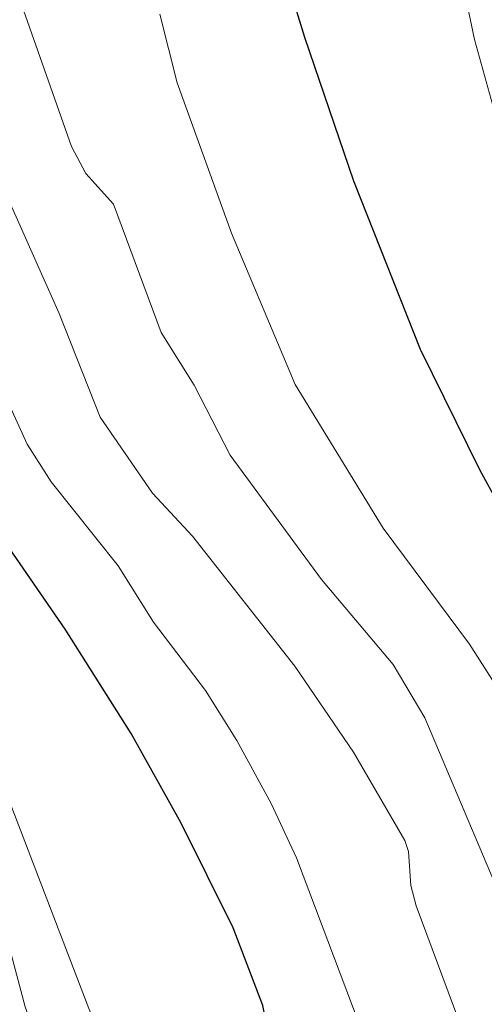
# Model space of a CAD drawing. Units: metres. Extents: x 651080 to 654527, y 4762486 to 4764872.
# Drawn here: x 651410 to 651458, y 4763580 to 4763682 of the extents above; entities that cross this region are included whole.
import ezdxf

# ---------------------------------------------------------------- set-up
doc = ezdxf.new("R2010")
doc.units = ezdxf.units.M
doc.header["$MEASUREMENT"] = 0
for name, color, linetype, lineweight in [('Curva de nivel maestra', 36, 'Continuous', 30), ('Curva de nivel normal', 36, 'Continuous', 0), ('Pista no pavimentada', 254, 'Continuous', 13), ('Pista no pavimentada Cxs', 254, 'Continuous', 0)]:
    doc.layers.add(name, color=color, linetype=linetype, lineweight=lineweight)

# ---------------------------------------------------------------- blocks, each defined once
blk = doc.blocks.new('*U162')
at = {"layer": 'Curva de nivel normal', "color": 36, "linetype": 'Continuous', "lineweight": 0}
blk.add_polyline3d([(651461.1, 4763489.98, 830), (651456.58, 4763503.78, 830), (651454.75, 4763512.03, 830), (651451.65, 4763536.75, 830), (651450.57, 4763550.7, 830), (651450.59, 4763558.95, 830), (651449.98, 4763561.69, 830), (651445.45, 4763575.81, 830), (651438.25, 4763594.86, 830), (651435.62, 4763600.49, 830), (651432.07, 4763607.03, 830), (651428.82, 4763612.22, 830), (651423.42, 4763619.31, 830), (651419.74, 4763625.18, 830), (651412.8, 4763633.88, 830), (651410.3, 4763637.78, 830), (651408.22, 4763642.35, 830), (651402.22, 4763659.16, 830), (651396.62, 4763671.65, 830), (651385.71, 4763700.2, 830)], dxfattribs=at)
blk = doc.blocks.new('*U165')
at = {"layer": 'Curva de nivel normal', "color": 36, "linetype": 'Continuous', "lineweight": 0}
blk.add_polyline3d([(651396.4, 4763695.04, 835), (651400.8, 4763681.08, 835), (651404.5, 4763671.81, 835), (651413.63, 4763651.35, 835), (651417.89, 4763640.6, 835), (651423.31, 4763632.7, 835), (651427.46, 4763628.24, 835), (651438.1, 4763614.77, 835), (651444.16, 4763605.82, 835), (651449.5, 4763596.66, 835), (651449.87, 4763595.53, 835), (651450.11, 4763591.99, 835), (651450.69, 4763589.9, 835), (651459.44, 4763566.37, 835)], dxfattribs=at)
blk = doc.blocks.new('*U192')
at = {"layer": 'Curva de nivel normal', "color": 36, "linetype": 'Continuous', "lineweight": 0}
blk.add_polyline3d([(651424.09, 4763682.42, 845), (651425.89, 4763675.29, 845), (651431.51, 4763659.68, 845), (651438.12, 4763644, 845), (651447.24, 4763629.09, 845), (651456.22, 4763617.05, 845), (651458.84, 4763612.91, 845)], dxfattribs=at)
blk = doc.blocks.new('*U196')
at = {"layer": 'Curva de nivel normal', "color": 36, "linetype": 'Continuous', "lineweight": 0}
blk.add_polyline3d([(651404.68, 4763697.7, 840), (651414.9, 4763668.67, 840), (651416.38, 4763665.88, 840), (651419.27, 4763662.69, 840), (651424.23, 4763649.38, 840), (651427.64, 4763643.91, 840), (651431.39, 4763636.66, 840), (651440.86, 4763623.75, 840), (651448.3, 4763614.94, 840), (651451.59, 4763609.38, 840), (651460.22, 4763588.97, 840)], dxfattribs=at)
blk = doc.blocks.new('*U223')
at = {"layer": 'Curva de nivel maestra', "color": 36, "linetype": 'Continuous', "lineweight": 30}
blk.add_polyline3d([(651445.82, 4763498.61, 825), (651442.56, 4763506.74, 825), (651441.87, 4763509.9, 825), (651438.95, 4763538.86, 825), (651438.88, 4763559.51, 825), (651438.47, 4763562.41, 825), (651437.46, 4763566.09, 825), (651434.78, 4763579.54, 825), (651431.67, 4763587.59, 825), (651426.29, 4763598.48, 825), (651421.09, 4763607.77, 825), (651414.24, 4763618.6, 825), (651405.58, 4763631.14, 825), (651403.11, 4763635.5, 825), (651400.93, 4763640.67, 825), (651394.34, 4763658.75, 825), (651386.84, 4763674.5, 825), (651382.31, 4763689.83, 825)], dxfattribs=at)
blk = doc.blocks.new('*U230')
at = {"layer": 'Curva de nivel maestra', "color": 36, "linetype": 'Continuous', "lineweight": 30}
blk.add_polyline3d([(651470.75, 4763610.49, 850), (651457.27, 4763635.13, 850), (651451.14, 4763647.63, 850), (651444.22, 4763665.08, 850), (651439.12, 4763679.98, 850), (651436.06, 4763690.04, 850)], dxfattribs=at)

msp = doc.modelspace()

# ---------------------------------------------------------------- linework, layer by layer
at = {"layer": 'Curva de nivel normal', "color": 36, "linetype": 'Continuous', "lineweight": 0}
for points in [[(651458.26, 4763734.29, 855), (651454.51, 4763715.37, 855), (651454.3, 4763709.95, 855), (651453.64, 4763704.09, 855), (651453.69, 4763699.22, 855), (651454.75, 4763689.22, 855), (651456.73, 4763679.79, 855), (651460.01, 4763667.95, 855)], [(651360.11, 4763683.6, 820), (651364.55, 4763679.47, 820), (651369.63, 4763675.66, 820), (651373.65, 4763669.95, 820), (651376.09, 4763665.93, 820), (651376.57, 4763665.31, 820), (651379.07, 4763662.78, 820), (651382.18, 4763660.4, 820), (651382.94, 4763660.34, 820), (651384.15, 4763660.87, 820), (651384.83, 4763660.44, 820), (651390.52, 4763648.47, 820), (651393.64, 4763639.36, 820), (651416.7, 4763579.23, 820), (651420.95, 4763569.19, 820), (651422.4, 4763564.83, 820), (651427.51, 4763544.6, 820), (651431.09, 4763526.48, 820), (651432.59, 4763515.02, 820), (651434.47, 4763509.19, 820), (651437.95, 4763501.3, 820)]]:
    msp.add_polyline3d(points, dxfattribs=at)
at = {"layer": 'Pista no pavimentada', "color": 254, "linetype": 'Continuous', "lineweight": 13}
msp.add_polyline3d([(651370.87, 4763691.57, 821.13), (651384.43, 4763660.97, 820.08), (651389.19, 4763649.33, 819.97), (651390.62, 4763644.79, 819.75), (651393.54, 4763632.65, 819.51), (651401.25, 4763611.09, 819.54), (651403.66, 4763603.53, 819.48), (651410.11, 4763579.41, 818.99), (651415.11, 4763565.71, 818.56), (651419.69, 4763555.13, 818.49), (651420.87, 4763550.09, 818.4), (651424.61, 4763528.07, 818.01), (651425.74, 4763523.31, 818.07), (651426.94, 4763519.75, 818.38), (651428.84, 4763515.22, 818.84), (651437.26, 4763496.88, 819.86)], dxfattribs=at)
at = {"layer": 'Pista no pavimentada Cxs', "color": 254, "linetype": 'Continuous', "lineweight": 0}
msp.add_polyline3d([(651370.87, 4763691.57, 821.13), (651384.43, 4763660.97, 820.08), (651389.19, 4763649.33, 819.97), (651390.62, 4763644.79, 819.75), (651393.54, 4763632.65, 819.51), (651401.25, 4763611.09, 819.54), (651403.66, 4763603.53, 819.48), (651410.11, 4763579.41, 818.99), (651415.11, 4763565.71, 818.56), (651419.69, 4763555.13, 818.49), (651420.87, 4763550.09, 818.4), (651424.61, 4763528.07, 818.01), (651425.74, 4763523.31, 818.07), (651426.94, 4763519.75, 818.38), (651428.84, 4763515.22, 818.84), (651437.26, 4763496.88, 819.86)], dxfattribs=at)

# ---------------------------------------------------------------- block references
at = {"layer": 'Curva de nivel maestra', "color": 36, "linetype": 'Continuous', "lineweight": 30}
for name in ['*U230', '*U223']:
    msp.add_blockref(name, (0, 0), dxfattribs=at)
at = {"layer": 'Curva de nivel normal', "color": 36, "linetype": 'Continuous', "lineweight": 0}
for name in ['*U192', '*U196', '*U165', '*U162']:
    msp.add_blockref(name, (0, 0), dxfattribs=at)

doc.saveas('drawing.dxf')
